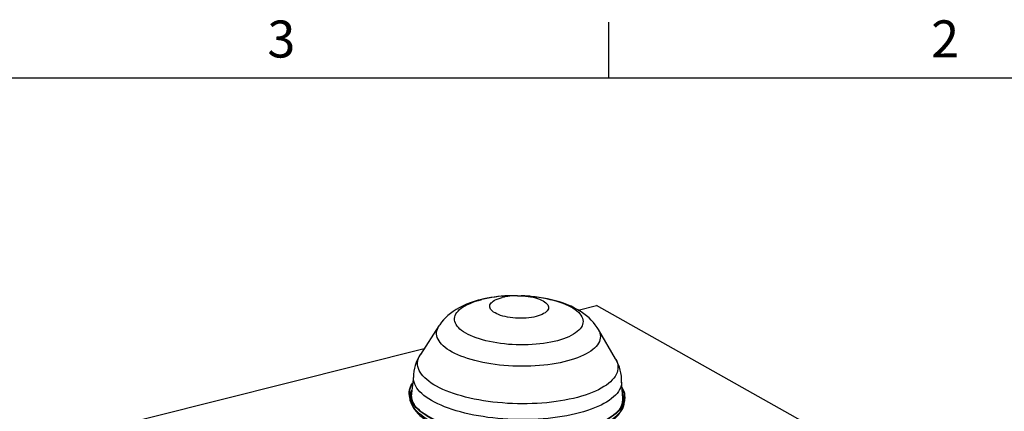
# Model space of a CAD drawing. Extents: x 2 to 154, y 1 to 99.
# Drawn here: x 98 to 126, y 88 to 99 of the extents above; entities that cross this region are included whole.
import ezdxf

# ---------------------------------------------------------------- set-up
doc = ezdxf.new("R2010")
doc.units = 0
doc.header["$MEASUREMENT"] = 0
doc.linetypes.add('SLD-SOLID', pattern=[0])
doc.layers.get('0').update_dxf_attribs({"linetype": 'CONTINUOUS'})
doc.styles.add('SLDTEXTSTYLE1', font='GOTHIC.TTF', dxfattribs={"width": 0.913})

msp = doc.modelspace()

# ---------------------------------------------------------------- linework, layer by layer
at = {"color": 7, "linetype": 'SLD-SOLID'}
for p, q in [((114.81, 97.171), (114.81, 98.746)), ((3.435, 97.171), (151.935, 97.171)), ((112.242, 91.042), (112.183, 91.042)), ((112.4, 91.037), (112.341, 91.04)), ((113.952, 90.638), (114.466, 90.767)), ((125.407, 84.62), (114.466, 90.767)), ((110.023, 90.191), (109.504, 89.389)), ((115.002, 89.265), (114.519, 90.09)), ((98.937, 86.883), (109.609, 89.552)), ((109.304, 88.773), (109.246, 88.29)), ((115.21, 88.156), (115.173, 88.642)), ((109.192, 88.227), (109.209, 88.128)), ((109.209, 88.123), (109.209, 88.128)), ((115.239, 87.992), (115.261, 88.09))]:
    msp.add_line(p, q, dxfattribs=at)
at = {"color": 8, "linetype": 'SLD-SOLID', "flags": 128}
for points in [[(112.341, 91.04), (112.388, 91.037), (112.463, 91.031), (112.537, 91.022), (112.609, 91.01), (112.678, 90.996), (112.744, 90.98), (112.806, 90.961), (112.863, 90.941), (112.916, 90.918), (112.963, 90.894), (113.004, 90.869), (113.039, 90.842), (113.068, 90.814), (113.09, 90.786), (113.105, 90.757), (113.113, 90.728), (113.114, 90.698), (113.108, 90.669), (113.095, 90.641), (113.075, 90.613), (113.048, 90.586), (113.015, 90.56), (112.975, 90.536), (112.93, 90.513), (112.879, 90.492), (112.823, 90.473), (112.762, 90.456), (112.698, 90.442), (112.629, 90.429), (112.558, 90.42), (112.485, 90.413), (112.41, 90.409), (112.333, 90.407), (112.257, 90.408), (112.18, 90.412), (112.105, 90.418), (112.031, 90.427), (111.959, 90.439), (111.89, 90.453), (111.824, 90.469), (111.762, 90.488), (111.705, 90.509), (111.653, 90.531), (111.606, 90.555), (111.564, 90.58), (111.529, 90.607), (111.501, 90.635), (111.479, 90.663), (111.464, 90.692), (111.456, 90.722), (111.455, 90.751), (111.461, 90.78), (111.474, 90.809), (111.494, 90.837), (111.52, 90.864), (111.554, 90.889), (111.593, 90.914), (111.639, 90.937), (111.69, 90.957), (111.746, 90.976), (111.806, 90.993), (111.806, 90.993)], [(112.59, 91.025), (112.627, 91.022), (112.736, 91.01), (112.844, 90.996), (112.95, 90.979), (113.053, 90.959), (113.154, 90.938), (113.25, 90.914), (113.343, 90.888), (113.432, 90.86), (113.517, 90.83), (113.596, 90.798), (113.671, 90.764), (113.74, 90.728), (113.803, 90.692), (113.861, 90.653), (113.912, 90.614), (113.958, 90.574), (113.996, 90.533), (114.028, 90.491), (114.053, 90.448), (114.071, 90.405), (114.083, 90.362), (114.087, 90.319), (114.084, 90.276), (114.075, 90.233), (114.058, 90.191), (114.034, 90.15), (114.004, 90.109), (113.967, 90.069), (113.924, 90.03), (113.874, 89.992), (113.817, 89.956), (113.755, 89.921), (113.688, 89.888), (113.614, 89.857), (113.536, 89.827), (113.452, 89.8), (113.365, 89.775), (113.272, 89.752), (113.176, 89.731), (113.077, 89.713), (112.975, 89.697), (112.869, 89.683), (112.762, 89.673), (112.652, 89.664), (112.541, 89.659), (112.429, 89.656), (112.317, 89.656), (112.204, 89.658), (112.092, 89.664), (111.98, 89.672), (111.87, 89.682), (111.761, 89.695), (111.654, 89.711), (111.549, 89.729), (111.447, 89.749), (111.349, 89.772), (111.254, 89.797), (111.163, 89.824), (111.076, 89.853), (110.994, 89.884), (110.917, 89.917), (110.845, 89.952), (110.779, 89.988), (110.718, 90.025), (110.664, 90.064), (110.616, 90.104), (110.574, 90.145), (110.538, 90.186), (110.51, 90.229), (110.488, 90.271), (110.473, 90.314), (110.466, 90.357), (110.465, 90.4), (110.471, 90.443), (110.484, 90.486), (110.504, 90.528), (110.531, 90.569), (110.565, 90.61), (110.605, 90.649), (110.652, 90.687), (110.705, 90.724), (110.764, 90.76), (110.829, 90.794), (110.9, 90.826), (110.976, 90.856), (111.057, 90.885), (111.142, 90.911), (111.232, 90.935), (111.232, 90.935)], [(114.519, 90.09), (114.521, 90.086), (114.545, 90.038), (114.562, 89.99), (114.572, 89.941), (114.576, 89.893), (114.572, 89.845), (114.562, 89.797), (114.545, 89.75), (114.52, 89.703), (114.49, 89.657), (114.452, 89.611), (114.408, 89.567), (114.358, 89.524), (114.301, 89.482), (114.239, 89.441), (114.17, 89.402), (114.096, 89.364), (114.016, 89.328), (113.931, 89.294), (113.841, 89.262), (113.747, 89.232), (113.648, 89.204), (113.545, 89.178), (113.438, 89.155), (113.327, 89.134), (113.214, 89.115), (113.097, 89.099), (112.978, 89.085), (112.857, 89.073), (112.734, 89.065), (112.61, 89.059), (112.485, 89.055), (112.359, 89.054), (112.233, 89.056), (112.107, 89.061), (111.981, 89.068), (111.857, 89.077), (111.733, 89.09), (111.611, 89.104), (111.491, 89.122), (111.374, 89.141), (111.259, 89.163), (111.147, 89.188), (111.038, 89.214), (110.933, 89.243), (110.832, 89.274), (110.735, 89.307), (110.643, 89.342), (110.556, 89.378), (110.474, 89.416), (110.397, 89.456), (110.326, 89.497), (110.26, 89.54), (110.201, 89.583), (110.147, 89.628), (110.1, 89.674), (110.06, 89.72), (110.026, 89.767), (109.999, 89.815), (109.978, 89.863), (109.965, 89.911), (109.958, 89.959), (109.958, 90.008), (109.965, 90.056), (109.979, 90.103), (109.999, 90.15), (110.023, 90.191)], [(115.002, 89.265), (115.012, 89.247), (115.037, 89.194), (115.055, 89.141), (115.067, 89.087), (115.071, 89.034), (115.069, 88.98), (115.06, 88.927), (115.044, 88.875), (115.021, 88.822), (114.991, 88.771), (114.954, 88.72), (114.911, 88.67), (114.861, 88.621), (114.805, 88.573), (114.743, 88.526), (114.675, 88.481), (114.6, 88.437), (114.52, 88.395), (114.435, 88.355), (114.344, 88.316), (114.247, 88.279), (114.146, 88.244), (114.041, 88.211), (113.93, 88.18), (113.816, 88.152), (113.698, 88.126), (113.577, 88.102), (113.452, 88.08), (113.324, 88.061), (113.193, 88.044), (113.061, 88.03), (112.926, 88.019), (112.79, 88.01), (112.652, 88.003), (112.513, 88), (112.374, 87.999), (112.234, 88), (112.094, 88.005), (111.955, 88.011), (111.817, 88.021), (111.679, 88.033), (111.543, 88.048), (111.408, 88.065), (111.276, 88.085), (111.146, 88.107), (111.019, 88.131), (110.895, 88.158), (110.774, 88.187), (110.656, 88.218), (110.543, 88.252), (110.433, 88.287), (110.329, 88.324), (110.228, 88.363), (110.133, 88.404), (110.043, 88.447), (109.959, 88.491), (109.879, 88.537), (109.806, 88.583), (109.739, 88.632), (109.678, 88.681), (109.623, 88.731), (109.574, 88.782), (109.533, 88.834), (109.497, 88.886), (109.469, 88.939), (109.447, 88.992), (109.432, 89.046), (109.424, 89.099), (109.423, 89.152), (109.429, 89.206), (109.442, 89.259), (109.461, 89.311), (109.488, 89.363), (109.504, 89.389)], [(115.205, 87.889), (115.177, 87.835), (115.142, 87.782), (115.1, 87.73), (115.052, 87.679), (114.997, 87.628), (114.936, 87.579), (114.869, 87.531), (114.795, 87.485), (114.716, 87.44), (114.631, 87.397), (114.54, 87.355), (114.444, 87.316), (114.343, 87.278), (114.237, 87.242), (114.127, 87.208), (114.012, 87.177), (113.893, 87.147), (113.77, 87.12), (113.643, 87.096), (113.514, 87.073), (113.381, 87.053), (113.246, 87.036), (113.108, 87.021), (112.968, 87.009), (112.827, 87), (112.684, 86.993), (112.54, 86.988), (112.396, 86.987), (112.251, 86.988), (112.106, 86.991), (111.961, 86.998), (111.817, 87.007), (111.674, 87.018), (111.532, 87.032), (111.392, 87.049), (111.253, 87.068), (111.117, 87.09), (110.984, 87.114), (110.853, 87.141), (110.725, 87.169), (110.601, 87.2), (110.481, 87.234), (110.365, 87.269), (110.252, 87.306), (110.145, 87.345), (110.042, 87.387), (109.944, 87.429), (109.852, 87.474), (109.765, 87.52), (109.683, 87.567), (109.608, 87.616), (109.538, 87.666), (109.475, 87.717), (109.418, 87.769), (109.368, 87.822), (109.324, 87.876), (109.286, 87.93), (109.256, 87.985), (109.232, 88.04), (109.215, 88.095), (109.209, 88.123)], [(115.239, 87.992), (115.226, 87.944), (115.205, 87.889)]]:
    msp.add_lwpolyline(points, dxfattribs=at)
at = {"color": 7, "linetype": 'SLD-SOLID', "flags": 128}
for points in [[(112.242, 91.042), (112.312, 91.041), (112.341, 91.04)], [(111.19, 90.928), (111.132, 90.913), (111.019, 90.88), (110.908, 90.842), (110.797, 90.799), (110.688, 90.751), (110.594, 90.702), (110.505, 90.651), (110.423, 90.598), (110.347, 90.541), (110.277, 90.483), (110.211, 90.422), (110.151, 90.358), (110.096, 90.293), (110.045, 90.224), (110.024, 90.191)], [(114.518, 90.09), (114.481, 90.151), (114.431, 90.221), (114.377, 90.288), (114.318, 90.353), (114.254, 90.416), (114.185, 90.476), (114.111, 90.534), (114.03, 90.59), (113.943, 90.643), (113.849, 90.695), (113.749, 90.743), (113.644, 90.788), (113.535, 90.83), (113.424, 90.867), (113.311, 90.9), (113.197, 90.929), (113.083, 90.954), (112.968, 90.976), (112.852, 90.995), (112.736, 91.01), (112.62, 91.022), (112.59, 91.025)], [(115.226, 87.987), (115.198, 87.933), (115.163, 87.88), (115.122, 87.828), (115.074, 87.777), (115.019, 87.727), (114.958, 87.678), (114.891, 87.63), (114.818, 87.583), (114.739, 87.538), (114.655, 87.495), (114.565, 87.454), (114.469, 87.414), (114.369, 87.376), (114.264, 87.34), (114.154, 87.306), (114.039, 87.274), (113.921, 87.244), (113.799, 87.217), (113.673, 87.192), (113.544, 87.169), (113.412, 87.149), (113.277, 87.132), (113.14, 87.116), (113.001, 87.104), (112.86, 87.094), (112.718, 87.086), (112.574, 87.081), (112.43, 87.079), (112.285, 87.08), (112.141, 87.083), (111.996, 87.088), (111.852, 87.097), (111.709, 87.108), (111.567, 87.121), (111.426, 87.137), (111.287, 87.156), (111.151, 87.177), (111.017, 87.2), (110.885, 87.226), (110.757, 87.254), (110.632, 87.284), (110.51, 87.317), (110.393, 87.351), (110.279, 87.388), (110.17, 87.426), (110.066, 87.467), (109.967, 87.509), (109.872, 87.553), (109.783, 87.598), (109.7, 87.645), (109.622, 87.693), (109.551, 87.743), (109.485, 87.793), (109.425, 87.845), (109.372, 87.897), (109.326, 87.951), (109.285, 88.005), (109.252, 88.059), (109.225, 88.114), (109.205, 88.169), (109.192, 88.225), (109.186, 88.28), (109.187, 88.336), (109.195, 88.391), (109.209, 88.445), (109.23, 88.5), (109.258, 88.554), (109.282, 88.591)], [(115.213, 87.991), (115.184, 87.937), (115.149, 87.883), (115.108, 87.831), (115.059, 87.78), (115.004, 87.729), (114.943, 87.68), (114.876, 87.632), (114.802, 87.586), (114.722, 87.541), (114.637, 87.498), (114.546, 87.456), (114.45, 87.416), (114.349, 87.378), (114.243, 87.342), (114.132, 87.309), (114.017, 87.277), (113.898, 87.248), (113.775, 87.22), (113.648, 87.196), (113.518, 87.173), (113.385, 87.154), (113.25, 87.136), (113.112, 87.121), (112.972, 87.109), (112.83, 87.099), (112.687, 87.092), (112.543, 87.088), (112.398, 87.087), (112.253, 87.088), (112.108, 87.091), (111.963, 87.098), (111.819, 87.106), (111.675, 87.118), (111.533, 87.132), (111.393, 87.149), (111.254, 87.168), (111.118, 87.19), (110.984, 87.214), (110.853, 87.241), (110.725, 87.27), (110.601, 87.301), (110.48, 87.334), (110.364, 87.369), (110.251, 87.407), (110.144, 87.446), (110.041, 87.487), (109.943, 87.53), (109.85, 87.575), (109.763, 87.621), (109.681, 87.668), (109.606, 87.717), (109.536, 87.767), (109.473, 87.818), (109.416, 87.87), (109.365, 87.923), (109.321, 87.977), (109.284, 88.032), (109.253, 88.086), (109.229, 88.142), (109.212, 88.197), (109.202, 88.253), (109.2, 88.308), (109.204, 88.364), (109.215, 88.419), (109.232, 88.474), (109.257, 88.528), (109.279, 88.566)], [(115.173, 88.608), (115.169, 88.558), (115.157, 88.504), (115.139, 88.45), (115.114, 88.397), (115.082, 88.344), (115.043, 88.293), (114.997, 88.242), (114.945, 88.192), (114.887, 88.143), (114.822, 88.095), (114.751, 88.049), (114.674, 88.005), (114.592, 87.962), (114.504, 87.92), (114.41, 87.881), (114.311, 87.843), (114.208, 87.808), (114.099, 87.774), (113.987, 87.743), (113.87, 87.713), (113.749, 87.686), (113.625, 87.662), (113.497, 87.64), (113.367, 87.62), (113.233, 87.603), (113.098, 87.588), (112.96, 87.576), (112.821, 87.567), (112.68, 87.56), (112.538, 87.556), (112.395, 87.554), (112.253, 87.555), (112.11, 87.559), (111.967, 87.565), (111.825, 87.575), (111.684, 87.586), (111.544, 87.601), (111.406, 87.617), (111.27, 87.637), (111.136, 87.659), (111.005, 87.683), (110.877, 87.709), (110.752, 87.738), (110.631, 87.77), (110.513, 87.803), (110.399, 87.838), (110.29, 87.876), (110.185, 87.915), (110.086, 87.956), (109.991, 87.999), (109.902, 88.043), (109.818, 88.089), (109.74, 88.136), (109.668, 88.185), (109.602, 88.235), (109.542, 88.285), (109.489, 88.337), (109.442, 88.39), (109.402, 88.443), (109.368, 88.497), (109.342, 88.551), (109.322, 88.605), (109.309, 88.66), (109.303, 88.715), (109.303, 88.74)], [(109.21, 88.122), (109.222, 88.069), (109.24, 88.011), (109.266, 87.953), (109.297, 87.895), (109.334, 87.838), (109.378, 87.782), (109.429, 87.726), (109.485, 87.672), (109.548, 87.618), (109.616, 87.567), (109.69, 87.516), (109.769, 87.468), (109.853, 87.421), (109.941, 87.376), (110.034, 87.333), (110.132, 87.292), (110.233, 87.253), (110.339, 87.216), (110.448, 87.18), (110.56, 87.147), (110.676, 87.116), (110.795, 87.087), (110.917, 87.06), (111.041, 87.036), (111.168, 87.013), (111.297, 86.993), (111.427, 86.975), (111.56, 86.96), (111.693, 86.947), (111.828, 86.936), (111.963, 86.927), (112.099, 86.921), (112.235, 86.918), (112.371, 86.916), (112.507, 86.918), (112.642, 86.921), (112.777, 86.927), (112.91, 86.936), (113.042, 86.947), (113.172, 86.96), (113.301, 86.975), (113.427, 86.993), (113.551, 87.014), (113.672, 87.036), (113.79, 87.061), (113.906, 87.088), (114.018, 87.117), (114.126, 87.148), (114.231, 87.182), (114.332, 87.217), (114.428, 87.255), (114.521, 87.295), (114.609, 87.337), (114.692, 87.38), (114.771, 87.426), (114.844, 87.474), (114.913, 87.525), (114.975, 87.577), (115.032, 87.631), (115.083, 87.686), (115.127, 87.744), (115.165, 87.802), (115.196, 87.863)]]:
    msp.add_lwpolyline(points, dxfattribs=at)
at = {"color": 7, "linetype": 'SLD-SOLID'}
for centre, radius, start, end in [((112.126, 87.089), 3.952, 92.0935, 103.6989), ((112.184, 86.376), 4.666, 90.0178, 92.4784), ((112.188, 86.372), 4.671, 85.0629, 87.3996), ((110.506, 88.723), 1.203, 146.2429, 179.1436), ((113.969, 88.645), 1.204, 358.2618, 31.0621), ((109.725, 88.239), 0.481, 173.9218, 212.8804), ((114.787, 88.188), 0.483, 335.4824, 34.0424), ((114.78, 88.189), 0.476, 335.3251, 30.8374), ((109.742, 88.245), 0.499, 179.7292, 212.5452), ((109.768, 88.224), 0.524, 182.4869, 199.1683), ((114.703, 88.136), 0.508, 325.1986, 357.6213), ((114.714, 88.131), 0.496, 325.1288, 2.9052), ((114.664, 88.119), 0.546, 339.3265, 356.8437), ((114.701, 88.097), 0.548, 334.754, 348.7916)]:
    msp.add_arc(centre, radius, start, end, dxfattribs=at)
at = {"color": 8, "linetype": 'SLD-SOLID'}
for centre, radius, start, end in [((112.127, 87.198), 3.842, 92.151, 103.4597), ((112.232, 89.169), 1.873, 89.7162, 103.1529), ((109.682, 88.202), 0.465, 155.4077, 182.7448), ((114.775, 88.088), 0.461, 354.5298, 22.1539)]:
    msp.add_arc(centre, radius, start, end, dxfattribs=at)

# ---------------------------------------------------------------- texts
at = {"color": 7, "linetype": 'CONTINUOUS', "char_height": 1.042, "attachment_point": 1, "style": 'SLDTEXTSTYLE1'}
for s, insert in [('3', (105.187, 98.789)), ('2', (123.898, 98.793))]:
    msp.add_mtext(s, dxfattribs=dict(at, insert=insert))

doc.saveas('drawing.dxf')
